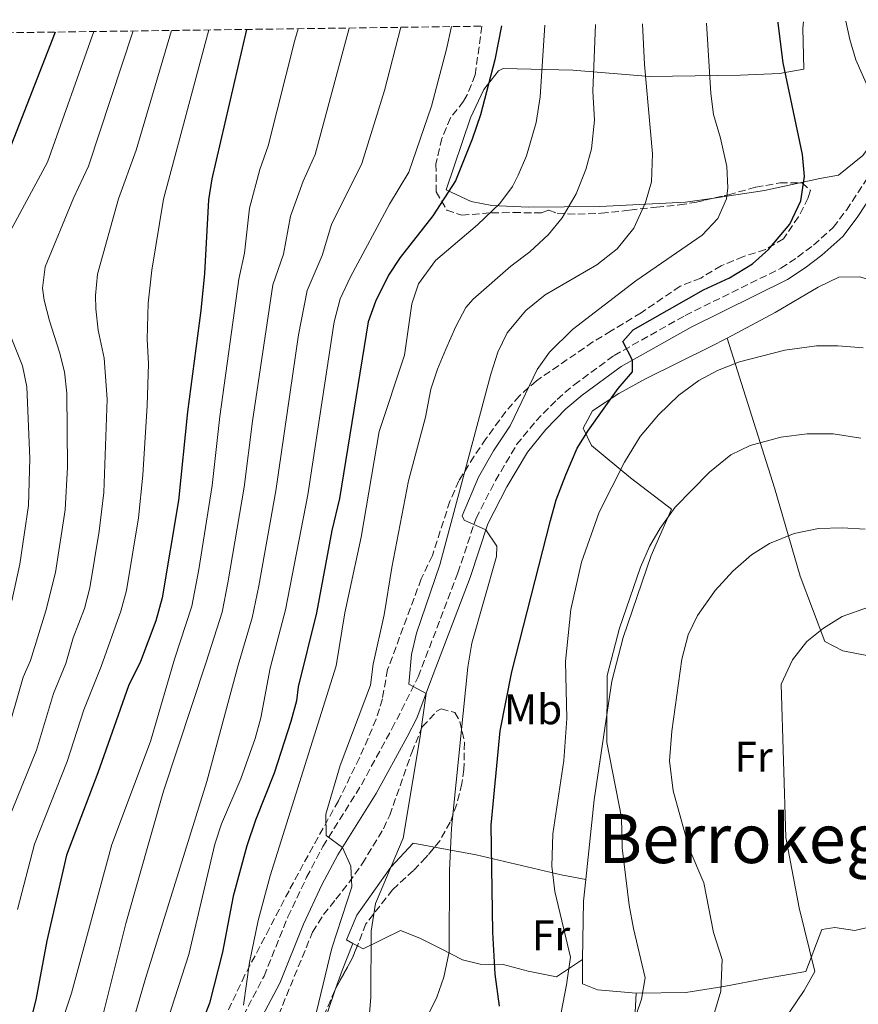
# Model space of a CAD drawing. Units: metres. Extents: x 593741 to 597182, y 4733695 to 4736054.
# Drawn here: x 594672 to 594869, y 4735793 to 4736024 of the extents above; entities that cross this region are included whole.
import ezdxf
from ezdxf.enums import TextEntityAlignment as Align

# ---------------------------------------------------------------- set-up
doc = ezdxf.new("R2010")
doc.units = ezdxf.units.M
doc.header["$MEASUREMENT"] = 0
doc.linetypes.add('DGN Style 3', pattern=[2.435890702152634, 1.739921930109024, -0.6959687720436097])
for name, color, linetype, lineweight in [('Camino', 7, 'DGN Style 3', 0), ('Curva de nivel directora', 30, 'Continuous', 30), ('Curva de nivel intermedia', 30, 'Continuous', 0), ('Etiqueta de uso rústico', 92, 'Continuous', 0), ('Línea de cambio de uso (parcela vista)', 92, 'Continuous', 0), ('Margen derecho', 7, 'Continuous', 0), ('Texto de Área (paraje) menor', 7, 'Continuous', 0), ('Zona arbolada', 92, 'DGN Style 3', 0)]:
    doc.layers.add(name, color=color, linetype=linetype, lineweight=lineweight)
doc.styles.add('Style-Arial', font='arial.ttf')

msp = doc.modelspace()

# ---------------------------------------------------------------- linework, layer by layer
at = {"layer": 'Camino', "color": 7, "linetype": 'DGN Style 3', "lineweight": 0}
for points in [[(594729.6099999994, 4735800.100000001, 518.5500000000029), (594735.1900000006, 4735813.950000001, 517.1199999999955), (594739.5799999982, 4735823.26, 516.1000000000058), (594743.4099999993, 4735830.5, 515.2700000000042), (594752.4100000004, 4735844.900000001, 513.4100000000036), (594759.5699999997, 4735858.040000002, 512.050000000003), (594761.8399999985, 4735862.420000001, 511.3399999999965), (594765.75, 4735870.230000001, 509.4799999999959), (594774.9999999992, 4735894.570000002, 506), (594779.2999999997, 4735907.390000001, 504.179999999993), (594783.8399999993, 4735916.210000004, 502.9400000000023), (594788.8099999981, 4735924.65, 501.979999999996), (594793.3599999989, 4735930.220000001, 500.8999999999943), (594798.2800000008, 4735935.260000001, 500.4400000000024), (594802.2699999984, 4735938.66, 500.1199999999953), (594811.6700000018, 4735945.560000001, 499.2799999999989), (594828.3399999995, 4735954.930000001, 498.8000000000029), (594850.7499999994, 4735965.99, 498.0299999999989), (594854.6799999989, 4735968.600000001, 497.8399999999965), (594858.4200000007, 4735971.420000002, 497.3000000000029), (594863.0199999984, 4735975.540000001, 497.1199999999953), (594866.1099999996, 4735979.62, 496.5200000000042), (594872.0799999975, 4735988.660000001, 494.7799999999989)], [(594720.1700000024, 4735782.180000001, 521.8999999999943), (594729.6099999994, 4735800.100000001, 518.5500000000029)]]:
    msp.add_polyline3d(points, dxfattribs=at)
at = {"layer": 'Curva de nivel directora', "color": 30, "linetype": 'Continuous', "lineweight": 30, "flags": 128}
for points, elevation in [([(594784.8099999994, 4735793.060000001), (594783.77, 4735800.58), (594783.2499999992, 4735810.420000002), (594782.8499999992, 4735835.460000002), (594784.9700000003, 4735857.539999999), (594787.6900000006, 4735871.380000002), (594796.7699999998, 4735906.9), (594798.0899999986, 4735911.720000002), (594800.3300000004, 4735917.54), (594802.9700000002, 4735923.859999999), (594805.6500000001, 4735928.080000001), (594812.5700000003, 4735937.779999999), (594815.97, 4735941.7), (594815.97, 4735944.460000001), (594813.7300000003, 4735948.820000002), (594816.1299999988, 4735951.539999999), (594832.610000001, 4735960.9), (594838.6900000006, 4735963.779999999), (594844.1299999988, 4735967.060000001), (594847.8700000006, 4735970.359999999), (594852.8199999993, 4735976.359999999), (594855.4399999989, 4735981.760000002), (594856.2999999993, 4735987.460000001), (594855.8500000001, 4735992.680000001), (594851.2599999991, 4736014.12), (594850.1300000004, 4736023.460000001), (594850.1199999992, 4736023.690000001)], 500.0000000000005), ([(594680.6099999996, 4736021.34), (594669.17, 4735991.86)], 575.0000000000002), ([(594725.4499999997, 4736021.960000001), (594717.3299999993, 4735986.970000002), (594716.6099999995, 4735982.020000001), (594715.6599999996, 4735964.760000001), (594714.7999999991, 4735956.100000001), (594711.6499999998, 4735932.340000002), (594709.5300000008, 4735911.539999999), (594705.7099999986, 4735888.76), (594704.1900000009, 4735883.380000002), (594700.6500000004, 4735873.86), (594697.8099999994, 4735868.100000001), (594690.6500000001, 4735847.699999999), (594683.2899999997, 4735828.420000001), (594678.6499999994, 4735808.340000001), (594676.1300000004, 4735794.5), (594674.4499999996, 4735788.020000001), (594669.4899999996, 4735765.300000002)], 550.0000000000002), ([(594785.2899999999, 4736022.79), (594783.6899999996, 4736014.820000002), (594780.2999999988, 4736001.980000001), (594778.419999999, 4735996.210000002), (594774.4899999995, 4735986.5), (594769.19, 4735978.27), (594761.4699999996, 4735968.520000001), (594758.7299999993, 4735964.340000001), (594755.6899999996, 4735958.170000001), (594754.0099999986, 4735953.460000002), (594747.2899999997, 4735912.02), (594745.4999999994, 4735904.520000001), (594741.8600000005, 4735885.220000002), (594737.5699999988, 4735867.860000002), (594737.1699999988, 4735864.58), (594735.85, 4735859.760000001), (594731.9499999996, 4735847.660000003), (594727.5700000009, 4735836.66), (594725.5300000003, 4735830.660000001), (594722.3299999994, 4735818.820000002), (594719.8899999985, 4735805.700000001), (594716.7699999983, 4735793.78), (594714.1699999988, 4735786.910000003)], 525.0000000000002)]:
    msp.add_lwpolyline(points, dxfattribs=dict(at, elevation=elevation))
at = {"layer": 'Curva de nivel intermedia', "color": 30, "linetype": 'Continuous', "lineweight": 0, "flags": 128}
for points, elevation in [([(594762.6900000002, 4735780.099999999), (594770.1300000009, 4735795.140000001), (594771.7400000002, 4735799.859999998), (594773.0000000009, 4735805.810000001), (594773.0900000003, 4735824.82), (594773.5599999997, 4735834.800000001), (594777.3300000004, 4735872.499999999), (594778.2900000016, 4735878.099999998), (594784.0899999996, 4735898.470000001), (594784.1700000003, 4735900.819999998), (594781.6100000008, 4735904.679999999), (594776.5000000012, 4735906.92), (594776.0499999997, 4735907.940000001), (594779.8600000007, 4735917.039999999), (594783.3699999999, 4735923.189999999), (594787.2900000004, 4735929.060000001), (594793.6100000015, 4735942.259999999), (594796.4800000016, 4735946.350000001), (594801.8900000006, 4735951.619999997), (594816.7700000004, 4735963.039999999), (594832.3300000017, 4735973.779999999), (594835.9700000006, 4735977.619999999), (594837.990000001, 4735982.289999999), (594838.3300000008, 4735984.819999999), (594838.0800000004, 4735989.810000001), (594836.6100000021, 4735996.5), (594834.9300000012, 4736002.019999999), (594834.3099999997, 4736006.980000001), (594833.2999999993, 4736023.45)], 505), ([(594873.1000000013, 4736004.029999998), (594868.2900000011, 4736014.819999999), (594866.8800000007, 4736019.609999999), (594866.0000000001, 4736023.91)], 495), ([(594689.6900000012, 4736021.470000001), (594678.8000000014, 4735990.880000001), (594666.3100000012, 4735967.82)], 570.0000000000001), ([(594707.9000000014, 4736021.720000001), (594699.6199999999, 4735993.680000001), (594695.4800000003, 4735982.269999999), (594690.5400000006, 4735964.57), (594690.0500000011, 4735959.589999998), (594690.1300000015, 4735956.48), (594690.7100000004, 4735951.499999999), (594692.1000000008, 4735944.939999999), (594692.8200000006, 4735935.279999998), (594692.0500000016, 4735913.45), (594690.980000001, 4735904.349999998), (594688.7300000001, 4735891.06), (594687.5099999997, 4735886.21), (594684.8099999996, 4735879.34), (594683.1300000009, 4735873.369999998), (594680.2600000009, 4735866.320000002), (594676.230000001, 4735853.029999998), (594668.3400000008, 4735833.569999998)], 560), ([(594737.5800000001, 4736022.130000001), (594736.7999999999, 4736019.489999999), (594730.5700000004, 4735994.67), (594728.6100000002, 4735989.119999999), (594726.2000000007, 4735980.099999999), (594725.0400000006, 4735969.499999999), (594723.6700000004, 4735963.439999999), (594719.2600000005, 4735931.239999999), (594717.4200000009, 4735915.090000001), (594714.3200000006, 4735895.350000001), (594712.6599999999, 4735886.789999999), (594708.5899999997, 4735874.399999999), (594702.9700000006, 4735855.060000001), (594693.8900000012, 4735830.9), (594684.49, 4735796.099999999), (594681.2100000009, 4735786.179999999), (594678.37, 4735770.66), (594673.0500000003, 4735757.939999999), (594668.8100000002, 4735750.179999999)], 545), ([(594698.8800000001, 4736021.599999999), (594688.4400000018, 4735989.899999999), (594684.9200000013, 4735982.4), (594678.3000000007, 4735966.300000001), (594677.6799999994, 4735961.33), (594678.0599999994, 4735958.529999999), (594679.2599999997, 4735953.640000001), (594681.6700000014, 4735946.289999999), (594682.7900000013, 4735941.710000002), (594683.4000000014, 4735936.749999999), (594683.54, 4735919.399999999), (594682.9600000011, 4735909.410000001), (594680.7100000003, 4735894.649999999), (594678.4500000007, 4735885.689999999), (594674.8400000007, 4735874.090000001), (594673.1500000008, 4735870.149999999), (594669.0200000004, 4735855.699999999)], 565.0000000000001), ([(594716.650000002, 4736021.840000001), (594706.0500000005, 4735982.15), (594703.3100000002, 4735965.539999999), (594702.4200000007, 4735957.840000001), (594702.1700000003, 4735949.349999999), (594702.5300000003, 4735943.600000001), (594702.2300000006, 4735933.810000001), (594701.1900000012, 4735917.48), (594700.1500000019, 4735907.490000002), (594697.3300000011, 4735890.49), (594696.0100000001, 4735885.66), (594691.4100000003, 4735872.650000001), (594687.3800000001, 4735862.49), (594683.4400000017, 4735850.359999999), (594675.8200000019, 4735831.000000001), (594671.7800000008, 4735815.699999998)], 555.0000000000001), ([(594749.5800000007, 4736022.300000001), (594741.5499999997, 4735992.619999997), (594738.7500000012, 4735986.41), (594735.7899999997, 4735978.189999999), (594734.1500000012, 4735969.26), (594731.6700000003, 4735962.119999998), (594726.8700000013, 4735930.130000001), (594724.9400000002, 4735914.710000001), (594721.1200000001, 4735892.249999999), (594719.740000001, 4735885.409999999), (594716.0599999997, 4735873.699999999), (594706.0500000005, 4735843.46), (594697.2100000004, 4735812.42), (594690.2900000003, 4735784.9)], 540.0000000000001), ([(594761.6900000009, 4736022.46), (594757.8200000018, 4736007.66), (594752.5300000011, 4735990.579999999), (594745.3899999997, 4735976.27), (594743.2500000007, 4735969.01), (594739.6800000012, 4735960.8), (594737.6500000015, 4735950.38), (594732.3899999999, 4735913.820000002), (594728.3399999997, 4735891.539999999), (594726.820000002, 4735884.029999998), (594723.5400000009, 4735872.990000002), (594716.1800000004, 4735845.71), (594701.7700000001, 4735799.539999999), (594694.8900000004, 4735775.859999998)], 535), ([(594773.5199999994, 4736022.63), (594772.3799999995, 4736017.34), (594768.8400000012, 4736003.999999999), (594763.5100000004, 4735988.539999999), (594759.0399999999, 4735980.98), (594749.8700000013, 4735963.980000001), (594747.4200000014, 4735958.830000001), (594746.0700000015, 4735953.41), (594739.8399999997, 4735912.92), (594734.6299999995, 4735885.92), (594731.0100000009, 4735872.28), (594728.8400000005, 4735860.599999999), (594727.5199999994, 4735855.769999999), (594724.1300000009, 4735846.34), (594719.6000000002, 4735835.739999999), (594718.0900000016, 4735830.980000001), (594711.9800000006, 4735805.15), (594707.0499999997, 4735789.939999999)], 530.0000000000001), ([(594724.8000000014, 4735793.289999999), (594726.1900000017, 4735803.26), (594728.2500000005, 4735813.140000001), (594730.9999999997, 4735823.56), (594746.5300000019, 4735872.820000002), (594748.5400000013, 4735885.26), (594752.3300000001, 4735902.929999999), (594756.5700000002, 4735927.75), (594762.5100000012, 4735945.659999998), (594764.2500000002, 4735957.619999999), (594765.8100000003, 4735962.36), (594769.7700000011, 4735967.779999998), (594779.6500000006, 4735976.180000001), (594784.8899999999, 4735981.140000001), (594787.8200000002, 4735985.190000001), (594789.1700000003, 4735987.779999998), (594791.1399999994, 4735992.380000001), (594793.4200000016, 4736000.13), (594794.290000001, 4736006.179999999), (594795.3900000007, 4736022.929999999)], 520), ([(594807.3199999998, 4736023.099999999), (594806.6900000018, 4736007.48), (594807.0800000007, 4736000.689999999), (594806.3299999997, 4735993.960000001), (594805.0100000009, 4735989.140000001), (594802.7700000014, 4735983.46), (594799.49, 4735977.779999998), (594796.2900000014, 4735973.939999999), (594791.9300000007, 4735969.859999999), (594787.4500000014, 4735966.5), (594778.6100000012, 4735958.739999999), (594776.9200000014, 4735956.759999999), (594774.530000002, 4735952.34), (594772.2200000008, 4735947.029999999), (594770.2699999996, 4735942.369999998), (594768.7300000017, 4735937.619999999), (594767.4500000009, 4735931.060000001), (594763.4900000002, 4735916.179999999), (594759.5400000006, 4735895.820000002), (594757.7300000001, 4735884.739999999), (594755.2100000011, 4735873.220000001), (594754.5700000018, 4735868.259999999), (594747.4500000007, 4735849.460000001), (594744.0500000009, 4735838.079999999), (594744.1700000016, 4735833.06), (594747.9900000015, 4735830.25), (594749.9400000006, 4735825.84), (594750.2100000011, 4735820.980000001), (594745.4500000001, 4735806.659999999), (594741.8899999994, 4735791.749999999)], 515.0000000000001), ([(594754.0900000012, 4735788.53), (594754.620000001, 4735795.169999998), (594754.7300000006, 4735810.609999999), (594755.7600000009, 4735817.09), (594762.2400000007, 4735832.429999999), (594766.13, 4735855.76), (594767.5700000017, 4735866.359999999), (594763.5700000006, 4735868.5), (594764.1299999994, 4735875.499999999), (594765.3299999997, 4735880.499999999), (594770.7800000014, 4735896.480000001), (594782.7300000007, 4735941.139999999), (594784.4100000015, 4735946.340000001), (594786.5999999997, 4735950.819999999), (594790.9400000004, 4735956.059999999), (594795.5200000004, 4735959.779999998), (594807.6100000005, 4735966.819999999), (594812.4100000015, 4735970.579999999), (594816.2899999997, 4735975.38), (594819.05, 4735981.380000002), (594820.4300000014, 4735986.209999999), (594820.6300000004, 4735992.779999998), (594818.810000001, 4736013.779999998), (594818.3200000015, 4736023.249999999)], 510), ([(594665.9100000011, 4735960.519999999), (594672.9600000009, 4735943.100000001), (594673.9900000013, 4735938.229999999), (594674.72, 4735921.430000001), (594674.3700000013, 4735910.359999998), (594672.3799999999, 4735896.61), (594670.4700000009, 4735888.069999999)], 570.0000000000001), ([(594798.0100000004, 4735785.060000001), (594800.5300000017, 4735798.019999999), (594801.41, 4735804.5), (594797.7700000012, 4735819.939999999), (594797.0899999995, 4735825.859999999), (594797.3300000009, 4735833.460000002), (594799.85, 4735850.659999999), (594800.5700000018, 4735860.500000001), (594800.25, 4735873.859999998), (594801.5300000008, 4735886.02), (594804.0099999995, 4735897.140000001), (594808.1300000013, 4735908.82), (594814.0900000002, 4735920.58), (594817.7699999993, 4735926.579999999), (594822.0499999997, 4735931.619999999), (594826.850000001, 4735936.26), (594831.5300000013, 4735939.7), (594835.9300000002, 4735942.060000001), (594841.0399999998, 4735944.05), (594851.6799999992, 4735946.800000001), (594859.1300000014, 4735947.78), (594864.1300000015, 4735947.810000001), (594870.0300000003, 4735947.38)], 495), ([(594810.010000001, 4735870.579999999), (594812.8899999999, 4735881.619999998), (594817.85, 4735895.939999999), (594819.970000001, 4735900.74), (594822.4299999997, 4735905.09), (594826.0100000005, 4735910.019999999), (594834.0100000001, 4735918.180000001), (594839.0500000005, 4735922.259999999), (594843.5600000012, 4735924.440000001), (594850.7800000008, 4735926.420000001), (594856.9299999997, 4735927.220000001), (594863.0099999994, 4735927.220000001), (594869.5300000017, 4735926.179999999)], 490), ([(594834.0900000007, 4735787.859999999), (594836.6900000002, 4735796.579999999), (594836.9699999995, 4735804.02), (594834.9700000013, 4735810.34), (594832.7300000016, 4735821.939999999), (594829.2500000015, 4735830.02), (594825.4900000019, 4735843.539999999), (594824.6500000014, 4735850.579999999), (594825.2100000003, 4735857.460000001), (594827.5300000004, 4735874.34), (594829.01, 4735880.099999999), (594831.2100000017, 4735884.569999999), (594835.3800000004, 4735890.470000001), (594839.4900000008, 4735894.980000001), (594843.8499999995, 4735898.82), (594848.0800000007, 4735901.480000001), (594853.8400000007, 4735903.789999999), (594859.5500000016, 4735904.999999999), (594865.1300000006, 4735905.15), (594870.4800000016, 4735904.829999999)], 485.0000000000001), ([(594852.8100000003, 4735791.619999999), (594856.2500000002, 4735796.74), (594858.7300000013, 4735801.140000001), (594855.0099999997, 4735816.099999999), (594851.8899999994, 4735832.579999999), (594850.8099999998, 4735868.5), (594853.4900000021, 4735874.180000001), (594856.8499999993, 4735878.500000001), (594860.7200000006, 4735881.659999999), (594865.1300000006, 4735884.41), (594871.2900000007, 4735886.580000001)], 480), ([(594814.2500000012, 4735783.460000001), (594818.050000001, 4735794.659999999), (594818.9299999995, 4735799.699999999), (594816.1700000013, 4735811.220000001), (594815.1699999998, 4735816.74), (594813.5300000014, 4735830.180000001), (594813.4100000008, 4735837.3), (594809.9700000008, 4735854.820000002), (594810.010000001, 4735870.579999999)], 490.0000000000001)]:
    msp.add_lwpolyline(points, dxfattribs=dict(at, elevation=elevation))
at = {"layer": 'Línea de cambio de uso (parcela vista)', "color": 92, "linetype": 'Continuous', "lineweight": 0, "extrusion": (0.2936135826893281, -0.3380221513320154, 0.8941655826910435), "elevation": -1425763.518842696, "flags": 128}
msp.add_lwpolyline([(3554823.662482386, 2848480.937689187), (3554816.185481302, 2848485.475403484), (3554806.104482336, 2848492.687012332)], dxfattribs=at)
at = {"layer": 'Línea de cambio de uso (parcela vista)', "color": 92, "linetype": 'Continuous', "lineweight": 0, "extrusion": (-0.2856507009850876, 0.04920440130589694, 0.9570698009648285), "elevation": 63587.92805748319, "flags": 128}
msp.add_lwpolyline([(-4768041.213250213, -208257.9418863377), (-4768054.674289531, -208260.1843672129), (-4768059.772228039, -208260.5293642707)], dxfattribs=at)
at = {"layer": 'Línea de cambio de uso (parcela vista)', "color": 92, "linetype": 'Continuous', "lineweight": 0, "extrusion": (-0.8947928798517754, 0.370522001151059, 0.2491167373533562), "elevation": 1222669.774749387, "flags": 128}
msp.add_lwpolyline([(-4603042.093869733, -313973.9302479682), (-4603046.649378818, -313974.9371934715), (-4603053.519582204, -313975.2779358998)], dxfattribs=at)
at = {"layer": 'Línea de cambio de uso (parcela vista)', "color": 92, "linetype": 'Continuous', "lineweight": 0, "extrusion": (0.07801807995605724, -0.04145690002739275, 0.9960896067322905), "elevation": -149421.8407990545, "flags": 128}
msp.add_lwpolyline([(4461130.419790598, 1690440.188355046), (4461130.419790598, 1690441.376827346)], dxfattribs=at)
at = {"layer": 'Línea de cambio de uso (parcela vista)', "color": 92, "linetype": 'Continuous', "lineweight": 0, "extrusion": (-0.002106826254099982, -0.03907205053664237, 0.9992341748309039), "elevation": -185800.7055606955, "flags": 128}
msp.add_lwpolyline([(338962.8400411427, 4757310.022029663), (338962.8400411427, 4757326.37826395)], dxfattribs=at)
at = {"layer": 'Línea de cambio de uso (parcela vista)', "color": 92, "linetype": 'Continuous', "lineweight": 0}
for points in [[(594835.0505999997, 4735982.4374, 505.2789000000049), (594828.4100000003, 4735981.460000001, 507.0899999999965), (594808.29, 4735980.5, 514.0500000000029), (594791.6100000005, 4735980.34, 518.4900000000052), (594783.0099999999, 4735980.74, 520.8899999999994), (594778.1299999999, 4735981.619999999, 522.3300000000017), (594772.29, 4735984.34, 524.6699999999983), (594778.0099999999, 4736001.220000001, 524.429999999993), (594781.1299999999, 4736007.859999999, 524.1300000000047), (594784.5700000003, 4736012.26, 523.5899999999965), (594785.6500000004, 4736012.82, 523.3500000000058), (594801.9699999997, 4736012.42, 516.3300000000017), (594820.0099999999, 4736010.9, 509.3699999999953), (594841.25, 4736011.220000001, 503.0099999999948), (594850.4100000003, 4736011.619999999, 498.75), (594856.1299999999, 4736012.66, 497.070000000007), (594855.9299999997, 4736022.26, 496.5299999999989), (594856.0599999996, 4736023.77, 496.429999999993)], [(594891.0199999996, 4736024.25, 489.5599999999977), (594886.8099999996, 4736017.380000001, 490.5299999999989), (594873.1299999999, 4735996.82, 494.429999999993), (594869.9699999997, 4735992.42, 496.1100000000006), (594864.29, 4735987.779999999, 497.9700000000012), (594859.8899999997, 4735987.060000001, 498.8699999999953), (594855.1956000002, 4735986.02, 500.0182999999961)], [(594838.1399999997, 4735949.619999999, 497), (594849.4100000003, 4735955.619999999, 497.2200000000012), (594859.4900000002, 4735961.539999999, 497.5800000000018), (594864.3700000001, 4735963.939999999, 497.820000000007), (594869.29, 4735964.02, 497.6999999999971), (594875.5300000003, 4735962.02, 497.4600000000065), (594884.1699999999, 4735954.42, 497.0399999999936), (594893.0899999999, 4735937.220000001, 494.0399999999936), (594896.0099999999, 4735929.699999999, 492.4799999999959), (594899.25, 4735920.34, 489.8999999999942), (594901.9699999997, 4735911.380000001, 489.1199999999953), (594905.0899999999, 4735909.859999999, 489.8399999999965), (594922.7300000006, 4735908.66, 491.4600000000065), (594932.9299999997, 4735908.9, 492.4199999999983), (594940.1699999999, 4735910.180000001, 492.9600000000065), (594946.3300000001, 4735912.9, 493.1399999999995), (594950.5300000003, 4735914.180000001, 493.1999999999971), (594955.0499999998, 4735910.66, 492.6600000000035)], [(594804.9900000002, 4735822.699999999, 492.1999999999971), (594807.0099999999, 4735841.380000001, 491.8500000000058), (594811.1299999999, 4735869.220000001, 489.0800000000018), (594813.8099999996, 4735879.460000001, 488.4600000000065), (594820.3300000001, 4735898.66, 489.179999999993), (594825.1299999999, 4735909.539999999, 489.2400000000052), (594815.4900000002, 4735916.9, 493.0800000000018), (594806.3300000001, 4735924.42, 499.2899999999936), (594804.3700000001, 4735928.5, 500.2100000000065), (594806.6100000005, 4735932.58, 500.3899999999995), (594812.7699999996, 4735936.66, 499.7299999999959), (594819.1699999999, 4735940.180000001, 498.8800000000047), (594834.2100000001, 4735947.539999999, 496.9199999999983), (594838.1399999997, 4735949.619999999, 497)], [(594838.1399999997, 4735949.619999999, 497), (594849.25, 4735914.5, 488.3600000000006), (594855.29, 4735893.859999999, 483.6499999999942), (594861.0899999999, 4735878.5, 480.0200000000041), (594865.25, 4735876.34, 478.7899999999936), (594879.3300000001, 4735873.619999999, 477.7100000000065), (594895.6500000004, 4735872.66, 477.75), (594899.2300000006, 4735871.66, 477.2400000000052)], [(594750.4199999999, 4735807.77, 510.7799999999989), (594748.8899999997, 4735808.58, 510.9400000000023), (594751.3700000001, 4735814.34, 510.1900000000023), (594759.29, 4735825.619999999, 508.8999999999942), (594764.5700000003, 4735831.220000001, 506.6999999999971), (594769.54, 4735830.304099999, 504.875)], [(594769.54, 4735830.304099999, 504.875), (594779.3300000001, 4735828.5, 501.2799999999989), (594799.2100000001, 4735823.859999999, 494.070000000007), (594804.9900000002, 4735822.699999999, 493.9199999999983)], [(594871.0899999999, 4735811.460000001, 474.8300000000018), (594868.0899999999, 4735810.74, 475.1900000000023), (594863.4100000003, 4735811.460000001, 476.6399999999995), (594860.3700000001, 4735810.980000001, 477.320000000007), (594856.5700000003, 4735801.140000001, 479.2700000000041), (594847.1699999999, 4735799.539999999, 483.5399999999936), (594837.4100000003, 4735797.619999999, 485.820000000007), (594828.4500000002, 4735796.26, 488.070000000007), (594816.8099999996, 4735796.100000001, 490.1100000000006)], [(594804.2800000003, 4735803.99, 494.7700000000041), (594798.1299999999, 4735799.939999999, 495.1499999999942), (594791.5300000003, 4735801.220000001, 496.4100000000035), (594785.6500000004, 4735802.82, 498.1300000000047), (594780.29, 4735802.9, 500.1000000000058), (594776.1299999999, 4735803.939999999, 502.2299999999959), (594770.9299999997, 4735806.58, 503.9700000000012), (594766.0899999999, 4735808.980000001, 505.0800000000018), (594761.5700000003, 4735810.74, 506.3999999999942), (594752.8099999996, 4735806.5, 510.5399999999936), (594751.4654000001, 4735807.214500001, 510.6750000000029)], [(594816.8099999996, 4735796.100000001, 490.1100000000006), (594807.7300000006, 4735796.9, 492.320000000007), (594804.2100000001, 4735798.26, 493.2200000000012), (594804.2800000003, 4735803.99, 492.9499999999971)], [(594815.9299999997, 4735779.779999999, 489.4700000000012), (594793.3200000003, 4735780.189999999, 496.2400000000052), (594783.54, 4735779.960000001, 498.8699999999953), (594773.1399999997, 4735779.15, 501.6300000000047), (594768.3899999997, 4735778.41, 503.0599999999977), (594761.5300000003, 4735776.300000001, 505.1699999999983), (594759.9800000006, 4735773.02, 505.679999999993), (594755.1900000004, 4735772.34, 506.5500000000029), (594749.6200000001, 4735772.140000001, 507.6999999999971), (594744.7100000001, 4735771.539999999, 510.3000000000029), (594740.0800000001, 4735771.199999999, 513.8500000000058), (594736.9600000001, 4735772.83, 515.3000000000029), (594737.9900000002, 4735777.699999999, 514.8300000000017), (594744.4299999997, 4735791.59, 513.3300000000017), (594746.3589000005, 4735797.085100001, 512.0852000000014)]]:
    msp.add_polyline3d(points, dxfattribs=at)
at = {"layer": 'Margen derecho', "color": 7, "linetype": 'Continuous', "lineweight": 0}
msp.add_polyline3d([(594723.7100000007, 4735780.290000001, 521.8999999999943), (594733.2600000016, 4735798.410000003, 518.5500000000029), (594738.8299999973, 4735812.259999999, 517.1300000000047), (594743.1700000024, 4735821.460000001, 516.1000000000058), (594746.8899999995, 4735828.49, 515.2700000000042), (594755.8799999994, 4735842.869999999, 513.4100000000036), (594763.109999998, 4735856.16, 512.050000000003), (594765.3999999991, 4735860.550000002, 511.350000000006), (594768.6099999989, 4735869.140000002, 509.4799999999959), (594777.8899999993, 4735893.540000001, 506), (594782.0899999992, 4735906.100000001, 504.199999999997), (594786.5300000005, 4735914.740000002, 502.9400000000023), (594791.3299999972, 4735922.9, 501.979999999996), (594795.6499999978, 4735928.180000001, 500.8999999999943), (594800.3700000007, 4735933.020000001, 500.4400000000024), (594804.1700000005, 4735936.26, 500.1199999999953), (594813.3299999981, 4735942.980000001, 499.2799999999989), (594829.6900000018, 4735952.180000001, 498.8000000000029), (594852.2800000005, 4735963.33, 498.0299999999989), (594856.4499999991, 4735966.100000001, 497.8399999999965), (594860.3699999996, 4735969.060000001, 497.3000000000029), (594865.2899999993, 4735973.460000002, 497.1199999999953), (594868.6099999986, 4735977.860000002, 496.5200000000042), (594874.6900000004, 4735987.060000001, 494.7799999999989)], dxfattribs=at)
at = {"layer": 'Zona arbolada', "color": 92, "linetype": 'DGN Style 3', "lineweight": 0, "extrusion": (-0.09550034270461782, 0.1772967738457433, 0.9795129088109007), "elevation": 783346.5391912379, "flags": 128}
msp.add_lwpolyline([(-2769465.177688029, -3807627.919118039), (-2769462.814915042, -3807625.885166372), (-2769455.878282504, -3807621.286926031)], dxfattribs=at)
at = {"layer": 'Zona arbolada', "color": 92, "linetype": 'DGN Style 3', "lineweight": 0}
for points in [[(593741.1100000005, 4736008.350000001, 925), (594780.6699999999, 4736022.730000001, 526.8600000000006), (594779.0899999999, 4736011.300000001, 526.8600000000006), (594777.2400000002, 4736006.66, 526.8699999999953), (594776.3700000001, 4736005.140000001, 526.8999999999943), (594773.2999999998, 4736001.220000001, 527.3399999999965), (594771.2999999998, 4735996.430000001, 527.6600000000036), (594769.8799999999, 4735990.4, 526.75), (594769.9699999997, 4735983.939999999, 525.9400000000023), (594772.4100000003, 4735979.619999999, 525.279999999999), (594775.9699999997, 4735978.42, 524.1600000000036), (594782.9299999997, 4735978.980000001, 523.3999999999943), (594788.0899999999, 4735979.060000001, 522.9400000000023), (594792.9400000004, 4735978.980000001, 521.9100000000036), (594794.6500000004, 4735978.980000001, 521.1600000000036), (594796.3700000001, 4735979.619999999, 518.8600000000006), (594798.3300000001, 4735978.9, 518.679999999993), (594803.1699999999, 4735978.640000001, 517.4400000000023), (594808.6100000005, 4735978.869999999, 516.029999999999), (594815.3300000001, 4735979.619999999, 514.679999999993), (594821.5700000003, 4735980.34, 511.8800000000047), (594826.9699999997, 4735980.82, 510.0399999999936), (594830.9900000002, 4735981.52, 507.0500000000029), (594832.8899999997, 4735981.939999999, 506.0800000000018), (594838.4500000002, 4735983.220000001, 505.5599999999977), (594844.8499999996, 4735984.980000001, 504.2400000000052), (594850.5700000003, 4735986.02, 502.9199999999983), (594855.7300000006, 4735986.02, 501.1199999999953), (594857.6900000004, 4735984.26, 500.9199999999983), (594857.1299999999, 4735982.5, 501.4400000000023), (594854.8700000001, 4735978.060000001, 501.8699999999953), (594851.3700000001, 4735972.9, 502.2200000000012), (594847.1399999997, 4735970.359999999, 503.0500000000029), (594841.9699999997, 4735968.74, 503.4600000000065), (594836.7699999996, 4735966.58, 503.8999999999942), (594831.9699999997, 4735963.699999999, 503.6999999999971), (594827.1299999999, 4735961.779999999, 504.8999999999942), (594817.9900000002, 4735955.550000001, 506.25), (594810.9699999997, 4735951.300000001, 506.2200000000012), (594806.7000000002, 4735948.710000001, 506.7799999999989), (594793.4500000002, 4735939.619999999, 505.6999999999971), (594789.4500000002, 4735936.100000001, 506.8399999999965), (594786.2699999996, 4735932.4, 507.9400000000023), (594781.6100000005, 4735926.02, 509.5599999999977), (594778.8200000003, 4735921.930000001, 510.3099999999977), (594775.29, 4735916.180000001, 510.8000000000029), (594773.1699999999, 4735911.380000001, 511.1199999999953), (594769.0499999998, 4735898.66, 512.9400000000023), (594766.4500000002, 4735893.220000001, 513.4400000000023), (594758.5700000003, 4735871.930000001, 515.2400000000052), (594757.3300000001, 4735865.060000001, 516.4700000000012), (594755.8899999997, 4735860.310000001, 516.9700000000012), (594751.9800000006, 4735851.210000001, 517.679999999993), (594747.0099999999, 4735841.180000001, 518.4700000000012), (594738.7999999998, 4735826.33, 519.8500000000058), (594735.4500000002, 4735820.100000001, 520), (594730.8799999999, 4735811.34, 521.5800000000017), (594725.0999999996, 4735800.359999999, 522.4799999999959), (594719.5899999999, 4735788.680000001, 523.3600000000006)], [(594780.6699999999, 4736022.730000001, 526.8600000000006), (594779.0899999999, 4736011.300000001, 526.8600000000006), (594777.2400000002, 4736006.66, 526.8699999999953), (594776.3700000001, 4736005.140000001, 526.8999999999943), (594773.2999999998, 4736001.220000001, 527.3399999999965), (594771.2999999998, 4735996.430000001, 527.6600000000036), (594769.8799999999, 4735990.4, 526.75), (594769.9699999997, 4735983.939999999, 525.9400000000023), (594772.4100000003, 4735979.619999999, 525.279999999999), (594775.9699999997, 4735978.42, 524.1600000000036), (594782.9299999997, 4735978.980000001, 523.3999999999943), (594788.0899999999, 4735979.060000001, 522.9400000000023), (594792.9400000004, 4735978.980000001, 521.9100000000036), (594794.6500000004, 4735978.980000001, 521.1600000000036), (594796.3700000001, 4735979.619999999, 518.8600000000006), (594798.3300000001, 4735978.9, 518.679999999993), (594803.1699999999, 4735978.640000001, 517.4400000000023), (594808.6100000005, 4735978.869999999, 516.029999999999), (594815.3300000001, 4735979.619999999, 514.679999999993), (594821.5700000003, 4735980.34, 511.8800000000047), (594826.9699999997, 4735980.82, 510.0399999999936), (594830.9900000002, 4735981.52, 507.0500000000029), (594832.8899999997, 4735981.939999999, 506.0800000000018), (594835.0505999997, 4735982.4374, 505.8779000000068)], [(594855.1956000002, 4735986.02, 501.3064000000013), (594855.7300000006, 4735986.02, 501.1199999999953), (594857.6900000004, 4735984.26, 500.9199999999983), (594857.1299999999, 4735982.5, 501.4400000000023), (594854.8700000001, 4735978.060000001, 501.8699999999953), (594851.3700000001, 4735972.9, 502.2200000000012), (594847.1399999997, 4735970.359999999, 503.0500000000029), (594841.9699999997, 4735968.74, 503.4600000000065), (594836.7699999996, 4735966.58, 503.8999999999942), (594831.9699999997, 4735963.699999999, 503.6999999999971), (594827.1299999999, 4735961.779999999, 504.8999999999942), (594817.9900000002, 4735955.550000001, 506.25), (594810.9699999997, 4735951.300000001, 506.2200000000012), (594806.7000000002, 4735948.710000001, 506.7799999999989), (594793.4500000002, 4735939.619999999, 505.6999999999971), (594789.4500000002, 4735936.100000001, 506.8399999999965), (594786.2699999996, 4735932.4, 507.9400000000023), (594781.6100000005, 4735926.02, 509.5599999999977), (594778.8200000003, 4735921.930000001, 510.3099999999977), (594775.29, 4735916.180000001, 510.8000000000029), (594773.1699999999, 4735911.380000001, 511.1199999999953), (594769.0499999998, 4735898.66, 512.9400000000023), (594766.4500000002, 4735893.220000001, 513.4400000000023), (594758.5700000003, 4735871.930000001, 515.2400000000052), (594757.3300000001, 4735865.060000001, 516.4700000000012), (594755.8899999997, 4735860.310000001, 516.9700000000012), (594751.9800000006, 4735851.210000001, 517.679999999993), (594747.0099999999, 4735841.180000001, 518.4700000000012), (594738.7999999998, 4735826.33, 519.8500000000058), (594735.4500000002, 4735820.100000001, 520), (594730.8799999999, 4735811.34, 521.5800000000017), (594725.0999999996, 4735800.359999999, 522.4799999999959), (594719.5899999999, 4735788.680000001, 523.3600000000006)], [(594835.0505999997, 4735982.4374, 505.8779000000068), (594838.4500000002, 4735983.220000001, 505.5599999999977), (594844.8499999996, 4735984.980000001, 504.2400000000052), (594850.5700000003, 4735986.02, 502.9199999999983), (594855.1956000002, 4735986.02, 501.3064000000013)], [(594733, 4735790.960000001, 520.8600000000006), (594740.9699999997, 4735810.42, 519.2200000000012), (594743.5599999996, 4735814.5, 518.1100000000006), (594746.4100000003, 4735818.100000001, 516.9700000000012), (594749.4900000002, 4735821.980000001, 516.3000000000029), (594752.5999999996, 4735826.4, 515.7100000000064), (594757.6100000005, 4735834.640000001, 514.6300000000047), (594759.0499999998, 4735837.779999999, 514.2400000000052), (594764.2100000001, 4735852.5, 512.7700000000041), (594766.6900000004, 4735858.5, 512.0500000000029), (594770.1200000001, 4735862.180000001, 511.320000000007), (594771.0899999999, 4735862.74, 511.1499999999942), (594774.29, 4735861.859999999, 510.6399999999995), (594775.5300000003, 4735859.779999999, 510.2200000000012), (594776.5700000003, 4735854.880000001, 509.8099999999977), (594776.4600000001, 4735848.550000001, 509.6499999999942), (594775.9699999997, 4735845.220000001, 509.5899999999965), (594774.7599999999, 4735840.369999999, 509.5099999999948), (594773.25, 4735836.180000001, 509.5), (594770.7999999998, 4735831.82, 509.6000000000058), (594767.5499999998, 4735827.91, 509.6699999999983), (594764.6100000005, 4735824.82, 509.7400000000052), (594759.7300000006, 4735820.34, 511.070000000007), (594753.4900000002, 4735812.34, 511.9400000000023), (594750.3300000001, 4735804.34, 513.0800000000017), (594746.1699999999, 4735796.74, 514.0500000000029), (594741, 4735784.59, 515.8300000000017)], [(594733, 4735790.960000001, 520.8600000000006), (594740.9699999997, 4735810.42, 519.2200000000012), (594743.5599999996, 4735814.5, 518.1100000000006), (594746.4100000003, 4735818.100000001, 516.9700000000012), (594749.4900000002, 4735821.980000001, 516.3000000000029), (594752.5999999996, 4735826.4, 515.7100000000064), (594757.6100000005, 4735834.640000001, 514.6300000000047), (594759.0499999998, 4735837.779999999, 514.2400000000052), (594764.2100000001, 4735852.5, 512.7700000000041), (594766.6900000004, 4735858.5, 512.0500000000029), (594770.1200000001, 4735862.180000001, 511.320000000007), (594771.0899999999, 4735862.74, 511.1499999999942), (594774.29, 4735861.859999999, 510.6399999999995), (594775.5300000003, 4735859.779999999, 510.2200000000012), (594776.5700000003, 4735854.880000001, 509.8099999999977), (594776.4600000001, 4735848.550000001, 509.6499999999942), (594775.9699999997, 4735845.220000001, 509.5899999999965), (594774.7599999999, 4735840.369999999, 509.5099999999948), (594773.25, 4735836.180000001, 509.5), (594770.7999999998, 4735831.82, 509.6000000000058), (594769.54, 4735830.304099999, 509.6270999999979)], [(594769.54, 4735830.304099999, 509.6270999999979), (594767.5499999998, 4735827.91, 509.6699999999983), (594764.6100000005, 4735824.82, 509.7400000000052), (594759.7300000006, 4735820.34, 511.070000000007), (594753.4900000002, 4735812.34, 511.9400000000023), (594751.4654000001, 4735807.214500001, 512.6704000000027)], [(594746.3589000005, 4735797.085100001, 514.005999999994), (594746.1699999999, 4735796.74, 514.0500000000029), (594741, 4735784.59, 515.8300000000017)]]:
    msp.add_polyline3d(points, dxfattribs=at)

# ---------------------------------------------------------------- texts
at = {"layer": 'Etiqueta de uso rústico', "color": 92, "linetype": 'Continuous', "lineweight": 0, "style": 'Style-Arial'}
for s, p in [('Mb', (594792.6702462444, 4735862.610009999, 498.25)), ('Fr', (594844.3536852669, 4735851.530009999, 481.9199999999983)), ('Fr', (594796.8736852673, 4735809.650010001, 499.8800000000047))]:
    msp.add_text(s, height=7.000000000000002, dxfattribs=at).set_placement(p, align=Align.MIDDLE_CENTER)
at = {"layer": 'Texto de Área (paraje) menor', "color": 7, "linetype": 'Continuous', "lineweight": 0, "style": 'Style-Arial'}
msp.add_text('Berrokegi', height=11.5, dxfattribs=at).set_placement((594843.5273178181, 4735832.330010002, 485.8099999999977), align=Align.MIDDLE_CENTER)

doc.saveas('drawing.dxf')
